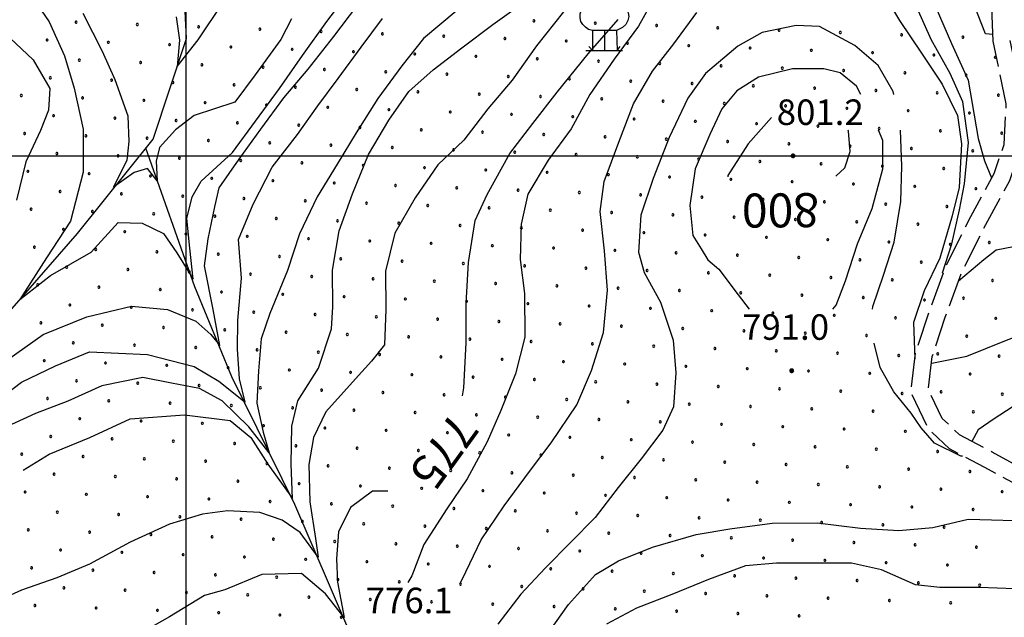
# Model space of a CAD drawing. Extents: x 2597760 to 2602584, y 4452541 to 4455999.
# Drawn here: x 2598451 to 2598740, y 4453364 to 4453540 of the extents above; entities that cross this region are included whole.
import ezdxf

# ---------------------------------------------------------------- set-up
doc = ezdxf.new("R2010")
doc.units = 0
doc.header["$LTSCALE"] = 5
doc.header["$MEASUREMENT"] = 0
doc.linetypes.add('102', pattern=[2.5, 2, -0.5])
for name, color, linetype in [('10200000', 2, '102'), ('30300000', 1, 'Continuous'), ('71900000', 1, 'Continuous'), ('80100000', 13, 'Continuous'), ('80200000', 1, 'Continuous'), ('80400000', 1, 'Continuous'), ('A0130000', 4, 'Continuous'), ('A0140000', 2, 'Continuous'), ('C7140000', 1, 'Continuous'), ('CORNICE', 1, 'Continuous')]:
    doc.layers.add(name, color=color, linetype=linetype)
doc.styles.get("Standard").update_dxf_attribs({"font": 'romans.shx'})

# ---------------------------------------------------------------- blocks, each defined once
blk = doc.blocks.new('CEDUO')
at = {"linetype": 'Continuous'}
for p, q in [((-0.62, 1.08), (-0.44, 1.16)), ((-0.44, 1.16), (-0.28, 1.2)), ((-0.28, 1.2), (-0.06, 1.22)), ((-0.06, 1.22), (0.12, 1.22)), ((0.12, 1.22), (0.3, 1.18)), ((0.3, 1.18), (0.44, 1.14)), ((-0.96, 0.66), (-0.9, 0.84)), ((-0.9, 0.84), (-0.82, 0.94)), ((-0.82, 0.94), (-0.62, 1.08)), ((0.44, 1.14), (0.6, 1.08)), ((0.6, 1.08), (0.74, 0.96)), ((0.74, 0.96), (0.84, 0.86)), ((0.84, 0.86), (0.92, 0.7)), ((-0.96, 0.5), (-0.96, 0.66)), ((-0.94, 0.36), (-0.96, 0.5)), ((0.9, 0.4), (0.82, 0.24)), ((0.94, 0.56), (0.9, 0.4)), ((0.92, 0.7), (0.94, 0.56)), ((-0.86, 0.24), (-0.94, 0.36)), ((-0.76, 0.14), (-0.86, 0.24)), ((-0.64, 0.04), (-0.76, 0.14)), ((-0.48, 0), (-0.64, 0.04)), ((-0.48, 0), (-0.48, -0.78)), ((0, 0), (-0.48, 0)), ((0, -0.78), (0, 0)), ((0.46, 0), (0, 0)), ((0.54, 0.04), (0.46, 0)), ((0.46, 0), (0.48, -0.78)), ((0.7, 0.12), (0.54, 0.04)), ((0.82, 0.24), (0.7, 0.12)), ((-0.48, -0.78), (-0.62, -0.62)), ((0.48, -0.78), (0.6, -0.62)), ((-0.74, -0.78), (0.7, -0.78))]:
    blk.add_line(p, q, dxfattribs=at)
blk = doc.blocks.new('CERCHIO5')
at = {"linetype": 'Continuous'}
for p, q in [((-0.2, 0.06), (-0.21, 0)), ((-0.21, 0), (-0.2, -0.06)), ((0, -0.2), (-0.21, 0)), ((-0.21, 0), (0, 0)), ((-0.2, -0.06), (0.02, 0.2)), ((-0.17, 0.12), (-0.2, 0.06)), ((0.16, -0.12), (-0.2, 0.06)), ((-0.2, 0.06), (0.19, -0.06)), ((-0.15, 0.09), (-0.18, 0.06)), ((-0.17, 0.09), (-0.18, 0.09)), ((-0.18, 0.09), (-0.09, 0.06)), ((-0.18, 0.06), (-0.18, 0.03)), ((-0.18, 0.03), (-0.18, 0.01)), ((-0.18, 0.01), (-0.18, -0.05)), ((-0.17, -0.12), (0.09, 0.18)), ((-0.12, 0.17), (-0.17, 0.12)), ((0.19, -0.06), (-0.17, 0.12)), ((-0.17, 0.12), (0, 0)), ((-0.17, 0.02), (-0.08, 0.11)), ((-0.15, 0.09), (-0.17, 0.09)), ((-0.16, 0.05), (-0.17, 0)), ((-0.12, -0.02), (-0.17, 0.02)), ((0, 0), (-0.17, -0.12)), ((-0.17, 0), (-0.16, -0.08)), ((-0.07, 0.16), (-0.16, 0.05)), ((-0.14, 0.05), (-0.16, -0.02)), ((-0.14, 0.11), (-0.15, 0.09)), ((-0.13, 0.02), (-0.15, 0.09)), ((-0.09, 0.06), (-0.14, 0.14)), ((-0.14, 0.14), (0, 0.07)), ((-0.1, 0.12), (-0.14, 0.11)), ((-0.13, 0.09), (-0.14, 0)), ((-0.08, 0.08), (-0.14, 0.05)), ((-0.14, 0), (-0.12, -0.07)), ((-0.07, 0.16), (-0.13, 0.09)), ((-0.13, 0.09), (-0.12, 0.11)), ((-0.11, -0.01), (-0.13, 0.09)), ((-0.09, -0.03), (-0.13, 0.02)), ((-0.07, 0.19), (-0.12, 0.17)), ((0.06, 0.19), (-0.12, -0.16)), ((-0.12, -0.16), (-0.07, 0.19)), ((0, -0.2), (-0.12, 0.17)), ((-0.12, 0.17), (0.16, -0.12)), ((-0.12, 0.11), (-0.11, 0.14)), ((-0.08, 0.05), (-0.12, -0.02)), ((-0.11, 0.14), (-0.1, 0.18)), ((-0.1, 0.18), (-0.08, 0.17)), ((-0.07, 0.16), (-0.1, 0.12)), ((-0.08, 0.17), (-0.03, 0.18)), ((-0.02, 0.15), (-0.08, 0.05)), ((-0.05, 0.13), (-0.08, 0.08)), ((-0.08, 0.11), (0.01, 0.1)), ((0, 0.2), (-0.07, 0.19)), ((0.02, 0.2), (-0.07, 0.16)), ((-0.07, 0.19), (0.12, -0.16)), ((-0.03, 0.18), (-0.07, 0.16)), ((0, 0.15), (-0.07, 0.16)), ((-0.05, 0.06), (-0.07, -0.01)), ((-0.07, -0.18), (0.04, 0.01)), ((0.01, 0.15), (-0.05, 0.11)), ((-0.04, 0.12), (-0.05, 0.13)), ((-0.05, 0.11), (-0.05, 0.06)), ((-0.02, 0.1), (-0.05, 0.06)), ((-0.05, 0.06), (-0.02, 0.1)), ((-0.03, 0.18), (-0.04, 0.12)), ((0.01, 0.19), (-0.03, 0.18)), ((0, 0.17), (-0.03, 0.18)), ((-0.03, 0.18), (0.01, 0.15)), ((0.01, 0.05), (-0.03, -0.02)), ((0.06, 0.13), (-0.02, 0.15)), ((-0.02, 0.1), (0.03, 0.11)), ((0.07, 0.09), (-0.02, 0.1)), ((0, 0), (0, 0.2)), ((0.06, 0.19), (0, 0.2)), ((0, 0.07), (0.04, 0.2)), ((0, 0), (0.06, 0.19)), ((0.12, 0.17), (0, -0.2)), ((0.04, 0.16), (0, 0.17)), ((0.06, 0.14), (0, 0.15)), ((0.07, 0.05), (0, -0.04)), ((0, 0), (0.2, 0)), ((0, 0), (0, -0.2)), ((0.03, 0.11), (0.01, 0.19)), ((0.01, 0.1), (0.07, 0.05)), ((0.07, 0.04), (0.01, 0.05)), ((0.15, 0.14), (0.03, 0.07)), ((0.03, 0.11), (0.09, 0.09)), ((0.07, -0.09), (0.03, 0.11)), ((0.03, 0.07), (0.19, 0.06)), ((0.03, -0.08), (0.08, 0.07)), ((0.04, 0.2), (0.07, 0.1)), ((0.09, 0.18), (0.04, -0.2)), ((0.11, 0.14), (0.04, 0.16)), ((0.04, 0.01), (0.15, 0.14)), ((0.05, -0.06), (0.11, 0.03)), ((0.12, 0.17), (0.06, 0.19)), ((0.06, -0.19), (0.12, 0.17)), ((0.12, 0.12), (0.06, 0.14)), ((0.08, 0.07), (0.06, 0.13)), ((0.16, 0.12), (0.06, -0.19)), ((0.07, 0.1), (0.08, 0.18)), ((0.12, 0.04), (0.07, 0.09)), ((0.07, -0.02), (0.07, 0.04)), ((0.08, 0.18), (0.2, -0.03)), ((0.09, 0.09), (0.12, 0.05)), ((0.14, 0.07), (0.1, -0.08)), ((0.16, 0.11), (0.11, 0.14)), ((0.11, 0.03), (0.14, 0.1)), ((0.16, 0.12), (0.12, 0.17)), ((0.12, -0.16), (0.16, 0.12)), ((0.16, 0.06), (0.12, 0.12)), ((0.12, 0.05), (0.12, 0.05)), ((0.12, 0.05), (0.13, -0.03)), ((0.12, -0.06), (0.12, 0.04)), ((0.13, -0.07), (0.16, 0)), ((0.14, 0.1), (0.14, 0.07)), ((0.19, 0.06), (0.16, 0.12)), ((0.17, 0.06), (0.16, 0.11)), ((0.16, 0.04), (0.16, 0.06)), ((0.16, 0), (0.16, 0.04)), ((0.19, 0.06), (0.17, -0.1)), ((0.18, -0.01), (0.17, 0.06)), ((0.2, 0), (0.19, 0.06)), ((0.19, -0.06), (0.2, 0)), ((-0.2, -0.06), (-0.17, -0.12)), ((0.17, -0.1), (-0.2, -0.06)), ((-0.18, -0.05), (-0.16, -0.1)), ((-0.17, -0.12), (-0.12, -0.16)), ((-0.16, -0.02), (-0.12, -0.04)), ((-0.15, -0.04), (-0.16, -0.11)), ((-0.16, -0.08), (-0.13, -0.13)), ((-0.16, -0.1), (-0.12, -0.15)), ((-0.16, -0.11), (-0.11, -0.13)), ((-0.12, -0.02), (-0.15, -0.04)), ((-0.13, -0.06), (-0.11, -0.02)), ((-0.1, -0.08), (-0.13, -0.06)), ((-0.13, -0.13), (-0.06, -0.15)), ((-0.11, -0.02), (-0.12, -0.02)), ((-0.12, -0.04), (-0.08, -0.02)), ((-0.12, -0.07), (-0.09, -0.09)), ((-0.12, -0.15), (-0.06, -0.16)), ((-0.12, -0.16), (-0.07, -0.19)), ((-0.1, -0.08), (-0.11, -0.01)), ((-0.11, -0.13), (-0.09, -0.16)), ((-0.06, -0.04), (-0.1, -0.1)), ((0, -0.09), (-0.1, -0.08)), ((-0.08, -0.14), (-0.1, -0.08)), ((-0.1, -0.1), (0.03, -0.13)), ((-0.05, -0.07), (-0.09, -0.03)), ((-0.09, -0.18), (-0.05, -0.07)), ((-0.09, -0.09), (-0.03, -0.13)), ((-0.09, -0.16), (-0.09, -0.18)), ((-0.03, -0.15), (-0.08, -0.14)), ((-0.07, -0.01), (-0.04, -0.05)), ((0.04, -0.2), (-0.07, -0.18)), ((-0.07, -0.19), (0, -0.2)), ((0.1, -0.08), (-0.06, -0.04)), ((-0.06, -0.15), (0.01, -0.16)), ((-0.06, -0.16), (-0.03, -0.19)), ((0, -0.04), (-0.05, -0.07)), ((0.05, -0.06), (-0.05, -0.07)), ((-0.05, -0.07), (0.05, -0.06)), ((-0.05, -0.07), (-0.05, -0.18)), ((-0.05, -0.18), (0.03, -0.08)), ((-0.04, -0.05), (0.01, -0.06)), ((-0.03, -0.02), (0.02, -0.05)), ((-0.03, -0.13), (0.05, -0.13)), ((0.05, -0.13), (-0.03, -0.15)), ((-0.03, -0.19), (0.04, -0.18)), ((0.14, -0.11), (0, -0.09)), ((0, -0.2), (0.06, -0.19)), ((0.01, -0.06), (0.05, -0.06)), ((0.01, -0.16), (0.04, -0.15)), ((0.02, -0.05), (0.07, -0.07)), ((0.03, -0.13), (0.07, -0.09)), ((0.13, -0.03), (0.04, -0.05)), ((0.04, -0.05), (0.05, -0.13)), ((0.04, -0.15), (0.1, -0.13)), ((0.04, -0.18), (0.06, -0.18)), ((0.05, -0.06), (0.07, -0.02)), ((0.13, -0.03), (0.05, -0.06)), ((0.05, -0.13), (0.11, -0.11)), ((0.06, -0.19), (0.12, -0.16)), ((0.06, -0.18), (0.09, -0.16)), ((0.07, -0.07), (0.15, -0.08)), ((0.09, -0.16), (0.12, -0.15)), ((0.1, -0.13), (0.13, -0.07)), ((0.11, -0.11), (0.12, -0.06)), ((0.12, -0.15), (0.14, -0.11)), ((0.12, -0.16), (0.16, -0.12)), ((0.2, -0.03), (0.13, -0.03)), ((0.15, -0.08), (0.18, -0.07)), ((0.16, -0.12), (0.19, -0.06)), ((0.18, -0.07), (0.18, -0.01))]:
    blk.add_line(p, q, dxfattribs=at)
blk = doc.blocks.new('PALLINO1')
at = {"linetype": 'Continuous'}
for p, q in [((-0.12, 0.09), (-0.15, 0)), ((-0.15, 0), (-0.12, -0.09)), ((-0.05, 0.14), (-0.12, 0.09)), ((0.05, 0.14), (-0.05, 0.14)), ((0.12, 0.09), (0.05, 0.14)), ((0.15, 0), (0.12, 0.09)), ((0.12, -0.09), (0.15, 0)), ((-0.12, -0.09), (-0.05, -0.14)), ((-0.05, -0.14), (0.05, -0.14)), ((0.05, -0.14), (0.12, -0.09))]:
    blk.add_line(p, q, dxfattribs=at)
blk = doc.blocks.new('CAMP_74E58852')
at = {"layer": 'C7140000', "linetype": 'Continuous', "xscale": 2, "yscale": 2, "zscale": 2}
for p in [(2598467.581, 4453539.353), (2598485.595, 4453538.664), (2598602.209, 4453539.756), (2598620.224, 4453539.067), (2598503.61, 4453537.975), (2598521.625, 4453537.287), (2598539.639, 4453536.598), (2598557.654, 4453535.909), (2598638.239, 4453538.378), (2598656.253, 4453537.689), (2598674.268, 4453537), (2598692.282, 4453536.311), (2598710.297, 4453535.622), (2598459.054, 4453534.128), (2598477.069, 4453533.439), (2598495.084, 4453532.75), (2598575.668, 4453535.22), (2598593.683, 4453534.531), (2598611.698, 4453533.842), (2598629.712, 4453533.153), (2598728.312, 4453534.933), (2598513.098, 4453532.062), (2598531.113, 4453531.373), (2598549.127, 4453530.684), (2598567.142, 4453529.995), (2598647.727, 4453532.464), (2598665.741, 4453531.775), (2598683.756, 4453531.086), (2598701.771, 4453530.397), (2598468.543, 4453528.214), (2598486.557, 4453527.526), (2598585.157, 4453529.306), (2598603.171, 4453528.617), (2598621.186, 4453527.928), (2598639.2, 4453527.239), (2598719.785, 4453529.708), (2598737.8, 4453529.019), (2598504.572, 4453526.837), (2598522.586, 4453526.148), (2598540.601, 4453525.459), (2598558.616, 4453524.77), (2598576.63, 4453524.081), (2598657.215, 4453526.55), (2598675.23, 4453525.861), (2598693.244, 4453525.172), (2598711.259, 4453524.483), (2598460.016, 4453522.989), (2598478.031, 4453522.301), (2598496.045, 4453521.612), (2598594.645, 4453523.392), (2598612.659, 4453522.703), (2598630.674, 4453522.014), (2598648.689, 4453521.325), (2598729.273, 4453523.794), (2598514.06, 4453520.923), (2598532.075, 4453520.234), (2598550.089, 4453519.545), (2598568.104, 4453518.856), (2598666.703, 4453520.636), (2598684.718, 4453519.947), (2598702.732, 4453519.258), (2598720.747, 4453518.57), (2598451.49, 4453517.764), (2598469.504, 4453517.076), (2598487.519, 4453516.387), (2598505.534, 4453515.698), (2598586.118, 4453518.167), (2598604.133, 4453517.478), (2598622.148, 4453516.789), (2598640.162, 4453516.1), (2598658.177, 4453515.411), (2598738.762, 4453517.881), (2598523.548, 4453515.009), (2598541.563, 4453514.32), (2598559.577, 4453513.631), (2598577.592, 4453512.942), (2598676.191, 4453514.722), (2598694.206, 4453514.033), (2598712.221, 4453513.345), (2598730.235, 4453512.656), (2598460.978, 4453511.851), (2598478.993, 4453511.162), (2598497.007, 4453510.473), (2598515.022, 4453509.784), (2598595.607, 4453512.253), (2598613.621, 4453511.564), (2598631.636, 4453510.875), (2598649.65, 4453510.186), (2598667.665, 4453509.497), (2598452.452, 4453506.626), (2598533.036, 4453509.095), (2598551.051, 4453508.406), (2598569.066, 4453507.717), (2598587.08, 4453507.028), (2598685.68, 4453508.808), (2598703.694, 4453508.12), (2598721.709, 4453507.431), (2598739.723, 4453506.742), (2598470.466, 4453505.937), (2598488.481, 4453505.248), (2598506.495, 4453504.559), (2598524.51, 4453503.87), (2598605.095, 4453506.339), (2598623.109, 4453505.65), (2598641.124, 4453504.961), (2598659.139, 4453504.272), (2598542.525, 4453503.181), (2598560.539, 4453502.492), (2598578.554, 4453501.803), (2598596.568, 4453501.114), (2598677.153, 4453503.583), (2598695.168, 4453502.895), (2598713.182, 4453502.206), (2598731.197, 4453501.517), (2598461.94, 4453500.712), (2598479.954, 4453500.023), (2598497.969, 4453499.334), (2598515.984, 4453498.645), (2598533.998, 4453497.956), (2598614.583, 4453500.425), (2598632.598, 4453499.736), (2598650.612, 4453499.047), (2598668.627, 4453498.358), (2598453.413, 4453495.487), (2598552.013, 4453497.267), (2598570.027, 4453496.578), (2598588.042, 4453495.889), (2598606.057, 4453495.2), (2598686.641, 4453497.67), (2598704.656, 4453496.981), (2598722.67, 4453496.292), (2598471.428, 4453494.798), (2598489.443, 4453494.109), (2598507.457, 4453493.42), (2598525.472, 4453492.731), (2598624.071, 4453494.511), (2598642.086, 4453493.822), (2598660.1, 4453493.133), (2598678.115, 4453492.445), (2598462.902, 4453489.573), (2598543.486, 4453492.042), (2598561.501, 4453491.353), (2598579.516, 4453490.664), (2598597.53, 4453489.975), (2598615.545, 4453489.286), (2598696.129, 4453491.756), (2598714.144, 4453491.067), (2598732.159, 4453490.378), (2598480.916, 4453488.884), (2598498.931, 4453488.195), (2598516.945, 4453487.506), (2598534.96, 4453486.817), (2598633.559, 4453488.597), (2598651.574, 4453487.909), (2598669.589, 4453487.22), (2598687.603, 4453486.531), (2598454.375, 4453484.348), (2598472.39, 4453483.659), (2598552.975, 4453486.128), (2598570.989, 4453485.439), (2598589.004, 4453484.75), (2598607.018, 4453484.061), (2598705.618, 4453485.842), (2598723.632, 4453485.153), (2598490.404, 4453482.97), (2598508.419, 4453482.281), (2598526.434, 4453481.592), (2598544.448, 4453480.903), (2598625.033, 4453483.372), (2598643.048, 4453482.684), (2598661.062, 4453481.995), (2598679.077, 4453481.306), (2598697.091, 4453480.617), (2598463.863, 4453478.434), (2598481.878, 4453477.745), (2598562.463, 4453480.214), (2598580.477, 4453479.525), (2598598.492, 4453478.836), (2598616.507, 4453478.147), (2598715.106, 4453479.928), (2598499.893, 4453477.056), (2598517.907, 4453476.367), (2598535.922, 4453475.678), (2598553.936, 4453474.989), (2598634.521, 4453477.459), (2598652.536, 4453476.77), (2598670.55, 4453476.081), (2598688.565, 4453475.392), (2598455.337, 4453473.209), (2598473.352, 4453472.52), (2598571.951, 4453474.3), (2598589.966, 4453473.611), (2598607.98, 4453472.922), (2598625.995, 4453472.234), (2598706.579, 4453474.703), (2598724.594, 4453474.014), (2598491.366, 4453471.831), (2598509.381, 4453471.142), (2598527.395, 4453470.453), (2598545.41, 4453469.764), (2598563.425, 4453469.075), (2598644.009, 4453471.545), (2598662.024, 4453470.856), (2598680.038, 4453470.167), (2598698.053, 4453469.478), (2598464.825, 4453467.295), (2598482.84, 4453466.606), (2598581.439, 4453468.386), (2598599.454, 4453467.697), (2598617.468, 4453467.009), (2598635.483, 4453466.32), (2598716.068, 4453468.789), (2598500.854, 4453465.917), (2598518.869, 4453465.228), (2598536.884, 4453464.539), (2598554.898, 4453463.85), (2598653.497, 4453465.631), (2598671.512, 4453464.942), (2598689.527, 4453464.253), (2598707.541, 4453463.564), (2598456.299, 4453462.07), (2598474.313, 4453461.381), (2598492.328, 4453460.692), (2598572.913, 4453463.161), (2598590.927, 4453462.473), (2598608.942, 4453461.784), (2598626.956, 4453461.095), (2598644.971, 4453460.406), (2598510.343, 4453460.003), (2598528.357, 4453459.314), (2598546.372, 4453458.625), (2598564.386, 4453457.936), (2598662.986, 4453459.717), (2598681, 4453459.028), (2598699.015, 4453458.339), (2598717.029, 4453457.65), (2598465.787, 4453456.156), (2598483.802, 4453455.467), (2598501.816, 4453454.778), (2598582.401, 4453457.248), (2598600.416, 4453456.559), (2598618.43, 4453455.87), (2598636.445, 4453455.181), (2598654.459, 4453454.492), (2598519.831, 4453454.089), (2598537.845, 4453453.4), (2598555.86, 4453452.711), (2598573.875, 4453452.023), (2598672.474, 4453453.803), (2598690.488, 4453453.114), (2598708.503, 4453452.425), (2598457.261, 4453450.931), (2598475.275, 4453450.242), (2598493.29, 4453449.553), (2598511.304, 4453448.864), (2598591.889, 4453451.334), (2598609.904, 4453450.645), (2598627.918, 4453449.956), (2598645.933, 4453449.267), (2598529.319, 4453448.175), (2598547.334, 4453447.486), (2598565.348, 4453446.798), (2598583.363, 4453446.109), (2598663.947, 4453448.578), (2598681.962, 4453447.889), (2598699.977, 4453447.2), (2598466.749, 4453445.017), (2598484.763, 4453444.328), (2598502.778, 4453443.639), (2598520.793, 4453442.95), (2598601.377, 4453445.42), (2598619.392, 4453444.731), (2598637.406, 4453444.042), (2598655.421, 4453443.353), (2598538.807, 4453442.261), (2598556.822, 4453441.573), (2598574.836, 4453440.884), (2598592.851, 4453440.195), (2598673.436, 4453442.664), (2598691.45, 4453441.975), (2598709.465, 4453441.286), (2598458.222, 4453439.792), (2598476.237, 4453439.103), (2598494.252, 4453438.414), (2598512.266, 4453437.725), (2598610.865, 4453439.506), (2598628.88, 4453438.817), (2598646.895, 4453438.128), (2598664.909, 4453437.439), (2598530.281, 4453437.037), (2598548.295, 4453436.348), (2598566.31, 4453435.659), (2598584.324, 4453434.97), (2598602.339, 4453434.281), (2598682.924, 4453436.75), (2598700.938, 4453436.061), (2598467.711, 4453433.878), (2598485.725, 4453433.189), (2598503.74, 4453432.5), (2598521.754, 4453431.812), (2598620.354, 4453433.592), (2598638.368, 4453432.903), (2598656.383, 4453432.214), (2598674.397, 4453431.525), (2598459.184, 4453428.653), (2598539.769, 4453431.123), (2598557.784, 4453430.434), (2598575.798, 4453429.745), (2598593.813, 4453429.056), (2598692.412, 4453430.836), (2598710.427, 4453430.147), (2598477.199, 4453427.964), (2598495.213, 4453427.275), (2598513.228, 4453426.587), (2598531.243, 4453425.898), (2598611.827, 4453428.367), (2598629.842, 4453427.678), (2598647.856, 4453426.989), (2598665.871, 4453426.3), (2598683.886, 4453425.611), (2598468.672, 4453422.739), (2598549.257, 4453425.209), (2598567.272, 4453424.52), (2598585.286, 4453423.831), (2598603.301, 4453423.142), (2598701.9, 4453424.922), (2598486.687, 4453422.05), (2598504.702, 4453421.362), (2598522.716, 4453420.673), (2598540.731, 4453419.984), (2598621.315, 4453422.453), (2598639.33, 4453421.764), (2598657.345, 4453421.075), (2598675.359, 4453420.386), (2598460.146, 4453417.514), (2598558.745, 4453419.295), (2598576.76, 4453418.606), (2598594.774, 4453417.917), (2598612.789, 4453417.228), (2598693.374, 4453419.697), (2598711.388, 4453419.008), (2598478.161, 4453416.825), (2598496.175, 4453416.137), (2598514.19, 4453415.448), (2598532.204, 4453414.759), (2598550.219, 4453414.07), (2598630.804, 4453416.539), (2598648.818, 4453415.85), (2598666.833, 4453415.161), (2598684.847, 4453414.472), (2598451.62, 4453412.289), (2598469.634, 4453411.6), (2598568.233, 4453413.381), (2598586.248, 4453412.692), (2598604.263, 4453412.003), (2598622.277, 4453411.314), (2598702.862, 4453413.783), (2598720.877, 4453413.094), (2598487.649, 4453410.912), (2598505.663, 4453410.223), (2598523.678, 4453409.534), (2598541.692, 4453408.845), (2598640.292, 4453410.625), (2598658.306, 4453409.936), (2598676.321, 4453409.247), (2598694.336, 4453408.558), (2598461.108, 4453406.376), (2598479.122, 4453405.687), (2598559.707, 4453408.156), (2598577.722, 4453407.467), (2598595.736, 4453406.778), (2598613.751, 4453406.089), (2598631.765, 4453405.4), (2598712.35, 4453407.869), (2598730.365, 4453407.181), (2598497.137, 4453404.998), (2598515.151, 4453404.309), (2598533.166, 4453403.62), (2598551.181, 4453402.931), (2598649.78, 4453404.711), (2598667.795, 4453404.022), (2598685.809, 4453403.333), (2598703.824, 4453402.644), (2598452.581, 4453401.151), (2598470.596, 4453400.462), (2598488.611, 4453399.773), (2598569.195, 4453402.242), (2598587.21, 4453401.553), (2598605.224, 4453400.864), (2598623.239, 4453400.175), (2598721.838, 4453401.956), (2598739.853, 4453401.267), (2598506.625, 4453399.084), (2598524.64, 4453398.395), (2598542.654, 4453397.706), (2598560.669, 4453397.017), (2598641.254, 4453399.486), (2598659.268, 4453398.797), (2598677.283, 4453398.108), (2598695.297, 4453397.42), (2598713.312, 4453396.731), (2598462.07, 4453395.237), (2598480.084, 4453394.548), (2598498.099, 4453393.859), (2598578.683, 4453396.328), (2598596.698, 4453395.639), (2598614.713, 4453394.95), (2598632.727, 4453394.261), (2598731.327, 4453396.042), (2598516.113, 4453393.17), (2598534.128, 4453392.481), (2598552.142, 4453391.792), (2598570.157, 4453391.103), (2598650.742, 4453393.572), (2598668.756, 4453392.883), (2598686.771, 4453392.195), (2598704.786, 4453391.506), (2598722.8, 4453390.817), (2598453.543, 4453390.012), (2598471.558, 4453389.323), (2598489.572, 4453388.634), (2598507.587, 4453387.945), (2598588.172, 4453390.414), (2598606.186, 4453389.725), (2598624.201, 4453389.036), (2598642.215, 4453388.347), (2598525.601, 4453387.256), (2598543.616, 4453386.567), (2598561.631, 4453385.878), (2598579.645, 4453385.189), (2598660.23, 4453387.658), (2598678.245, 4453386.97), (2598696.259, 4453386.281), (2598714.274, 4453385.592), (2598463.031, 4453384.098), (2598481.046, 4453383.409), (2598499.06, 4453382.72), (2598597.66, 4453384.5), (2598615.674, 4453383.811), (2598633.689, 4453383.122), (2598651.704, 4453382.433), (2598732.288, 4453384.903), (2598517.075, 4453382.031), (2598535.09, 4453381.342), (2598553.104, 4453380.653), (2598571.119, 4453379.964), (2598589.133, 4453379.275), (2598669.718, 4453381.745), (2598687.733, 4453381.056), (2598705.747, 4453380.367), (2598723.762, 4453379.678), (2598454.505, 4453378.873), (2598472.519, 4453378.184), (2598490.534, 4453377.495), (2598508.549, 4453376.806), (2598607.148, 4453378.586), (2598625.163, 4453377.897), (2598643.177, 4453377.208), (2598661.192, 4453376.52), (2598526.563, 4453376.117), (2598544.578, 4453375.428), (2598562.592, 4453374.739), (2598580.607, 4453374.05), (2598679.206, 4453375.831), (2598697.221, 4453375.142), (2598715.236, 4453374.453), (2598733.25, 4453373.764), (2598463.993, 4453372.959), (2598482.008, 4453372.27), (2598500.022, 4453371.581), (2598518.037, 4453370.892), (2598598.622, 4453373.361), (2598616.636, 4453372.672), (2598634.651, 4453371.984), (2598652.665, 4453371.295), (2598670.68, 4453370.606), (2598455.467, 4453367.734), (2598536.051, 4453370.203), (2598554.066, 4453369.514), (2598572.081, 4453368.825), (2598590.095, 4453368.136), (2598688.695, 4453369.917), (2598706.709, 4453369.228), (2598724.724, 4453368.539), (2598473.481, 4453367.045), (2598491.496, 4453366.356), (2598509.51, 4453365.667), (2598527.525, 4453364.978), (2598608.11, 4453367.447), (2598626.124, 4453366.759), (2598644.139, 4453366.07), (2598662.154, 4453365.381), (2598545.54, 4453364.289), (2598680.168, 4453364.692)]:
    blk.add_blockref('PALLINO1', p, dxfattribs=at)
blk = doc.blocks.new('CAMP_6077A778')
at = {"layer": 'C7140000', "linetype": 'Continuous', "xscale": 2, "yscale": 2, "zscale": 2}
for p in [(2598736.06, 4453474.521), (2598737.022, 4453463.382), (2598728.496, 4453458.157), (2598737.984, 4453452.243), (2598729.457, 4453447.018), (2598720.931, 4453441.793), (2598738.946, 4453441.104), (2598730.419, 4453435.879), (2598721.893, 4453430.654), (2598739.907, 4453429.965), (2598731.381, 4453424.74)]:
    blk.add_blockref('PALLINO1', p, dxfattribs=at)

msp = doc.modelspace()

# ---------------------------------------------------------------- linework, layer by layer
at = {"layer": '10200000', "linetype": '102', "flags": 128}
for points in [[(2598737.26, 4453533.74), (2598736.15, 4453556.83), (2598738.75, 4453578.06), (2598739.55, 4453602.38), (2598739.28, 4453620.58), (2598739.33, 4453638.05), (2598739.54, 4453656.36), (2598740.55, 4453673.71), (2598739.32, 4453691.46), (2598740.21, 4453706.43), (2598743.45, 4453719.21), (2598750.08, 4453733.84), (2598758.39, 4453747.18), (2598761.79, 4453758.84), (2598761.48, 4453784.14), (2598762.61, 4453808.26), (2598764.86, 4453835.26), (2598766.61, 4453849), (2598770.16, 4453854.58), (2598777.05, 4453857.77), (2598783.69, 4453855.24), (2598788.61, 4453848.52), (2598793.61, 4453829.34), (2598798.85, 4453815.45), (2598805.49, 4453804.08), (2598816.95, 4453787.59), (2598827.78, 4453776.11), (2598836.21, 4453767.13), (2598845.49, 4453755.73), (2598855.74, 4453742.28), (2598868.6, 4453729.11), (2598879.29, 4453719.96), (2598891.19, 4453712.94), (2598902.13, 4453709.73), (2598912.94, 4453706.37), (2598919.77, 4453698.38), (2598923.78, 4453689.31), (2598926.76, 4453671.77), (2598929.71, 4453665.7), (2598936.91, 4453661), (2598945.83, 4453657.78), (2598957.51, 4453653), (2598966.98, 4453648.33), (2598983.67, 4453638.49), (2598992.06, 4453630.71), (2598998.99, 4453621.98), (2599002.01, 4453607.82), (2599008.98, 4453594.09), (2599021.37, 4453581.23), (2599034.86, 4453569.3), (2599050.52, 4453561.98), (2599068.87, 4453551.26), (2599081.65, 4453542.15)], [(2598409.09, 4453028.73), (2598408.26, 4453034.04), (2598405.92, 4453047.16), (2598409.85, 4453059.4), (2598418.93, 4453069.55), (2598432.25, 4453080.19), (2598448.97, 4453091.67), (2598464.7, 4453098.69), (2598475.12, 4453103.58), (2598479.2, 4453108.03), (2598480.67, 4453117.99), (2598478, 4453132.51), (2598474.06, 4453152.79), (2598472.08, 4453166.21), (2598473.07, 4453173.9), (2598477.89, 4453183.64), (2598487.44, 4453191.84), (2598497.91, 4453197.05), (2598509.63, 4453199.74), (2598521.69, 4453199.02), (2598539.27, 4453191.62), (2598557.15, 4453183.41), (2598574.6, 4453180.22), (2598588.58, 4453183.12), (2598604.78, 4453191.14), (2598616.29, 4453199.1), (2598634.14, 4453216.41), (2598642.25, 4453233.11), (2598649.15, 4453249.79), (2598653.35, 4453258.07), (2598658.77, 4453262.85), (2598666.83, 4453265.06), (2598675.14, 4453262.08), (2598682.23, 4453253.93), (2598690.87, 4453239.85), (2598698.33, 4453227.82), (2598704.58, 4453219.89), (2598712.83, 4453213.74), (2598718.22, 4453212.42), (2598723.96, 4453213.01), (2598726.69, 4453215.8), (2598727.6, 4453225.24), (2598727.08, 4453242.86), (2598727.43, 4453255.91), (2598728.91, 4453270.24), (2598732.4, 4453282.99), (2598738.77, 4453299.62), (2598748.46, 4453316.57), (2598755.69, 4453331.14), (2598764.7, 4453347.16), (2598776.16, 4453359.86), (2598783.62, 4453372.62), (2598782.21, 4453380.52), (2598772.93, 4453389.01), (2598760.53, 4453396.67), (2598747.17, 4453401.64), (2598734.56, 4453408.5), (2598724.38, 4453413.86), (2598718.1, 4453419.82), (2598712.97, 4453430.51), (2598714.42, 4453442.12), (2598718.4, 4453454.19), (2598723.46, 4453467.94), (2598730.63, 4453482.19), (2598737.49, 4453494.84), (2598740.42, 4453503.37), (2598741.06, 4453515.36), (2598737.26, 4453533.74)], [(2598414.14, 4453028.79), (2598413.19, 4453034.86), (2598411.06, 4453046.81), (2598414.29, 4453056.86), (2598422.38, 4453065.91), (2598435.23, 4453076.17), (2598451.42, 4453087.29), (2598466.78, 4453094.14), (2598478.14, 4453099.48), (2598483.92, 4453105.78), (2598485.74, 4453118.07), (2598482.92, 4453133.44), (2598478.99, 4453153.63), (2598477.13, 4453166.26), (2598477.92, 4453172.43), (2598481.92, 4453180.51), (2598490.23, 4453187.64), (2598499.61, 4453192.32), (2598510.05, 4453194.71), (2598520.54, 4453194.08), (2598537.26, 4453187.05), (2598555.64, 4453178.61), (2598574.66, 4453175.12), (2598590.23, 4453178.36), (2598607.33, 4453186.82), (2598619.47, 4453195.22), (2598638.25, 4453213.43), (2598646.81, 4453231.05), (2598653.7, 4453247.7), (2598657.38, 4453254.96), (2598661.21, 4453258.33), (2598666.63, 4453259.82), (2598672.22, 4453257.81), (2598678.19, 4453250.96), (2598686.61, 4453237.22), (2598694.23, 4453224.95), (2598701.06, 4453216.28), (2598710.66, 4453209.12), (2598717.87, 4453207.36), (2598726.27, 4453208.22), (2598731.5, 4453213.57), (2598732.61, 4453225.08), (2598732.09, 4453242.87), (2598732.42, 4453255.59), (2598733.84, 4453269.31), (2598737.15, 4453281.43), (2598743.3, 4453297.47), (2598752.87, 4453314.22), (2598760.11, 4453328.8), (2598768.78, 4453344.22), (2598780.22, 4453356.89), (2598788.87, 4453371.69), (2598786.84, 4453383.07), (2598775.95, 4453393.02), (2598762.73, 4453401.18), (2598749.25, 4453406.21), (2598736.92, 4453412.91), (2598727.33, 4453417.96), (2598722.21, 4453422.82), (2598718.11, 4453431.35), (2598719.32, 4453441.02), (2598723.12, 4453452.54), (2598728.06, 4453465.95), (2598735.06, 4453479.88), (2598742.08, 4453492.82), (2598745.38, 4453502.4), (2598746.07, 4453515.54), (2598742.25, 4453533.98)]]:
    msp.add_lwpolyline(points, dxfattribs=at)
at = {"layer": '30300000', "linetype": 'Continuous', "flags": 128}
for points in [[(2598437.4, 4453442.19), (2598467.99, 4453477.18), (2598490.22, 4453504.92), (2598500.04, 4453534.58), (2598499.11, 4453554.57), (2598495.56, 4453563.34)], [(2598592.5, 4453277.05), (2598577.98, 4453305.28), (2598564.09, 4453332), (2598547.76, 4453360.5), (2598531.94, 4453397.47), (2598513.39, 4453435.02), (2598502.52, 4453461.47), (2598488.11, 4453502.29)]]:
    msp.add_lwpolyline(points, dxfattribs=at)
at = {"layer": '80100000', "linetype": 'Continuous', "flags": 128}
for points in [[(2598447.13, 4453439.8), (2598457.89, 4453447.47), (2598470.77, 4453452.67), (2598483.91, 4453455.84), (2598494.48, 4453454.89), (2598502.79, 4453451.4), (2598507.16, 4453447.44), (2598509.88, 4453444.26), (2598507.92, 4453454.89), (2598505.35, 4453467.73), (2598506.41, 4453475.66), (2598508.37, 4453485.01), (2598509.62, 4453490.59), (2598515.57, 4453499.03), (2598521.92, 4453507.86), (2598528.66, 4453517.11), (2598535.81, 4453525.55), (2598543.35, 4453535.2), (2598550.1, 4453544.04)], [(2598720.5, 4453543.49), (2598724.96, 4453533.12), (2598729.83, 4453522.34), (2598732.77, 4453505.16), (2598734.63, 4453498.56), (2598736.77, 4453493.62), (2598736.82, 4453493.6)], [(2598581.18, 4453429.42), (2598581.59, 4453431.83), (2598582.31, 4453445.04), (2598582.23, 4453456.63), (2598582.96, 4453468.64), (2598584.88, 4453481.05), (2598588.44, 4453488.67), (2598595.16, 4453500.71), (2598601.91, 4453509.56), (2598609.05, 4453518.8), (2598618.18, 4453530.06), (2598626.92, 4453540.11)], [(2598446.54, 4453536.2), (2598454.99, 4453528.25), (2598459.84, 4453519.88), (2598459.48, 4453513.48), (2598457.12, 4453507.46), (2598452.77, 4453498.24), (2598450.04, 4453487.02)], [(2598672.09, 4453511.35), (2598665.15, 4453503.55), (2598659.2, 4453494.31), (2598659.17, 4453493.91)], [(2598690.99, 4453494.04), (2598693.59, 4453496.52), (2598695.16, 4453501.33), (2598694.72, 4453507.33), (2598694.55, 4453507.63)], [(2598559.29, 4453401.42), (2598554.74, 4453401.42), (2598548.23, 4453396.57), (2598544.71, 4453389.45), (2598544.16, 4453381.48), (2598544.44, 4453374.64), (2598546.36, 4453364.23), (2598540.91, 4453371.23), (2598533.86, 4453377.21), (2598522.19, 4453376.92), (2598511.34, 4453372.37), (2598505.38, 4453370.66), (2598495.07, 4453364.39), (2598478.36, 4453355.03), (2598467.16, 4453349.83), (2598455.56, 4453344.63), (2598445.96, 4453340.63), (2598435.56, 4453336.23), (2598424.36, 4453331.03), (2598413.96, 4453324.63), (2598403.96, 4453318.23), (2598401.44, 4453316.31)], [(2598743.56, 4453372.63), (2598733.16, 4453373.03), (2598721.56, 4453373.03), (2598714.36, 4453373.83), (2598704.36, 4453378.23), (2598695.56, 4453380.23), (2598684.36, 4453380.23), (2598673.56, 4453380.23), (2598664.36, 4453379.43), (2598653.56, 4453375.43), (2598642.76, 4453371.03), (2598632.36, 4453367.03), (2598623.56, 4453362.23)]]:
    msp.add_lwpolyline(points, dxfattribs=at)
at = {"layer": '80200000', "linetype": 'Continuous', "flags": 128}
for points in [[(2598737.16, 4453535.79), (2598734.95, 4453535.98), (2598733.73, 4453539.17), (2598729.66, 4453549.54), (2598725.2, 4453560.32), (2598721.92, 4453572.7), (2598716.65, 4453583.46), (2598710.2, 4453593.03), (2598702.94, 4453601.38), (2598696.09, 4453610.14), (2598688.43, 4453620.09), (2598683.57, 4453629.66), (2598679.51, 4453638.84), (2598675.45, 4453648.41), (2598670.99, 4453659.58), (2598666.53, 4453669.16)], [(2598453.67, 4453548.25), (2598459.72, 4453539.48), (2598464.18, 4453529.51), (2598467.04, 4453519.93), (2598469.66, 4453507.86), (2598469.66, 4453495.25), (2598465.98, 4453480.87), (2598458.92, 4453470.04), (2598451.02, 4453457.83), (2598460.05, 4453464.85), (2598472.06, 4453471.67), (2598479.97, 4453480.42), (2598487.03, 4453480.27), (2598493.25, 4453477.16), (2598497.2, 4453471.52), (2598502, 4453463.81), (2598501.02, 4453472.86), (2598500.17, 4453481.61), (2598501.72, 4453487.99), (2598504.41, 4453492.56), (2598513.56, 4453501.01), (2598520.3, 4453510.25), (2598527.44, 4453519.9), (2598534.18, 4453529.54), (2598541.32, 4453539.58), (2598547.67, 4453548.02)], [(2598704.47, 4453548.59), (2598709.72, 4453539.82), (2598716.18, 4453530.26), (2598722.24, 4453521.1), (2598726.7, 4453511.92), (2598727.95, 4453503.53), (2598727.23, 4453490.73), (2598725.21, 4453482.38), (2598721.5, 4453469.94), (2598716.93, 4453460.34), (2598713.79, 4453451.05), (2598714.2, 4453440.35)], [(2598452.04, 4453407.62), (2598459.7, 4453412.28), (2598471.67, 4453417.15), (2598483.46, 4453422.7), (2598499.46, 4453423.81), (2598512.9, 4453422.23), (2598518.94, 4453417.15), (2598523.92, 4453409.38), (2598531.17, 4453399.24), (2598530.87, 4453409.38), (2598531.02, 4453420.48), (2598532.83, 4453427.93), (2598538.87, 4453437.61), (2598542.68, 4453449.19), (2598543.04, 4453455.59), (2598542.97, 4453466.39), (2598544.9, 4453478), (2598548.83, 4453488.83), (2598553.56, 4453500.46), (2598559.5, 4453510.5), (2598565.45, 4453518.93), (2598572.61, 4453525.38), (2598580.97, 4453531.83), (2598590.13, 4453538.68), (2598599.69, 4453545.54)], [(2598496.98, 4453540.89), (2598497.98, 4453534.04), (2598497.31, 4453526.31), (2598503.5, 4453534.22), (2598510.87, 4453545.11)], [(2598638.08, 4453547.38), (2598632.93, 4453538.15), (2598625.79, 4453528.5), (2598618.66, 4453518.06), (2598613.12, 4453508.03), (2598606.37, 4453498.78), (2598600.44, 4453488.75), (2598598.49, 4453479.93), (2598598.15, 4453469.53), (2598599.42, 4453459.54), (2598599.49, 4453446.74), (2598596.76, 4453435.92), (2598592.43, 4453425.1), (2598588.48, 4453415.87), (2598582.55, 4453405.04), (2598576.6, 4453396.2), (2598569.87, 4453385.76), (2598566.33, 4453376.54), (2598565.16, 4453374.5)], [(2598610.91, 4453542.41), (2598602.97, 4453532.36), (2598595.83, 4453522.32), (2598588.68, 4453513.88), (2598581.54, 4453504.63), (2598573.98, 4453497.38), (2598567.24, 4453487.74), (2598561.31, 4453477.31), (2598558.58, 4453466.09), (2598558.64, 4453454.89), (2598558.31, 4453444.49), (2598554.43, 4453439.67), (2598549.75, 4453434.43), (2598540.99, 4453424.76), (2598537.36, 4453417.15), (2598536, 4453409.22), (2598536.31, 4453398.29), (2598537.97, 4453387.5), (2598538.72, 4453381.95), (2598533.44, 4453389.25), (2598528.15, 4453392.89), (2598521.66, 4453395.11), (2598512.15, 4453395.59), (2598504.75, 4453394.64), (2598495.03, 4453391.7), (2598483.46, 4453386.42), (2598471.5, 4453379.95), (2598461.93, 4453375.89), (2598451.55, 4453372.23), (2598441.58, 4453367.77)], [(2598579.3, 4453542.62), (2598569.75, 4453534.56), (2598563.4, 4453526.52), (2598556.26, 4453516.88), (2598549.92, 4453506.84), (2598544.38, 4453497.6), (2598538.44, 4453487.97), (2598533.31, 4453477.13), (2598529.77, 4453466.31), (2598524.53, 4453453.62), (2598521.96, 4453446.17), (2598521.21, 4453436.81), (2598520.75, 4453427.3), (2598522.57, 4453418.74), (2598524.38, 4453412.71), (2598518.34, 4453420.32), (2598510.49, 4453427.93), (2598503.84, 4453431.58), (2598495.69, 4453433.17), (2598487.17, 4453434.85), (2598475.18, 4453432.38), (2598465.21, 4453427.91), (2598455.63, 4453424.25), (2598446.06, 4453419.8)], [(2598530.92, 4453540.32), (2598527.75, 4453534.3), (2598520.22, 4453523.85), (2598514.27, 4453515.82), (2598502.29, 4453511.87), (2598496.78, 4453507.71), (2598492.12, 4453502.52), (2598491.13, 4453498.52), (2598491.41, 4453492.73), (2598488.58, 4453496.29), (2598484.63, 4453495.1), (2598478.56, 4453490.8), (2598482.65, 4453498.81), (2598483.22, 4453504.3), (2598482.94, 4453511.72), (2598479.03, 4453522.4), (2598475.38, 4453530.78), (2598469.71, 4453541.94)], [(2598580.64, 4453374.5), (2598581.13, 4453375.43), (2598586.66, 4453387.06), (2598593.4, 4453397.1), (2598600.94, 4453407.15), (2598607.29, 4453415.59), (2598614.82, 4453426.83), (2598619.15, 4453436.86), (2598622.69, 4453448.08), (2598623.81, 4453460.49), (2598622.94, 4453472.08), (2598621.67, 4453483.68), (2598622.81, 4453492.49), (2598627.14, 4453504.11), (2598631.47, 4453515.34), (2598637.01, 4453524.97), (2598643.36, 4453533.01), (2598650.11, 4453542.25)], [(2598722.56, 4453465.49), (2598722.35, 4453465.59), (2598725.07, 4453474.13), (2598727.35, 4453484.18), (2598728.78, 4453491.82), (2598729.94, 4453503.95), (2598728.27, 4453515.93), (2598724.62, 4453524.31), (2598718.96, 4453534.28), (2598714.9, 4453543.45)], [(2598442.42, 4453426.57), (2598451.57, 4453433.43), (2598461.54, 4453438.29), (2598471.52, 4453442.35), (2598488.59, 4453441.57), (2598502.33, 4453438.08), (2598509.58, 4453433.8), (2598517.28, 4453427.62), (2598515.62, 4453434.43), (2598515.02, 4453443.16), (2598515.17, 4453451.56), (2598516.22, 4453464.08), (2598515.32, 4453475.42), (2598519.65, 4453485.85), (2598525.19, 4453496.68), (2598532.73, 4453506.33), (2598538.67, 4453514.77), (2598544.62, 4453522.8), (2598551.37, 4453532.05), (2598557.72, 4453540.49)], [(2598708.03, 4453518.13), (2598707.85, 4453519.01), (2598703.4, 4453526.58), (2598696.57, 4453532.54), (2598686.13, 4453538.08), (2598679.33, 4453538.43), (2598669.34, 4453536.37), (2598662.17, 4453532.33), (2598652.62, 4453524.27), (2598647.46, 4453517.04), (2598641.93, 4453505.4), (2598637.21, 4453493.37), (2598633.67, 4453482.55), (2598632.94, 4453471.75), (2598634.58, 4453465.76), (2598639.43, 4453456.99), (2598643.1, 4453445.81), (2598643.96, 4453436.21), (2598643.22, 4453426.21), (2598640.06, 4453419.39), (2598633.71, 4453410.95), (2598626.97, 4453402.51), (2598620.22, 4453393.67), (2598613.07, 4453386.42), (2598605.51, 4453378.78), (2598598.36, 4453371.13), (2598591.61, 4453362.29)], [(2598698.32, 4453518.13), (2598697.04, 4453520.54), (2598692.22, 4453524.51), (2598687.41, 4453525.68), (2598678.21, 4453525.63), (2598668.23, 4453523.17), (2598661.85, 4453519.13), (2598657.48, 4453513.9), (2598653.93, 4453506.28), (2598649.59, 4453496.25), (2598648.06, 4453485.44), (2598648.91, 4453476.64), (2598651.34, 4453472.66), (2598653.35, 4453469.47)], [(2598690.08, 4453454.93), (2598691.04, 4453456.1), (2598693.79, 4453463.32), (2598697.33, 4453474.14), (2598701.66, 4453484.57), (2598704.79, 4453496.19), (2598704.74, 4453504.59), (2598703.46, 4453507.63)], [(2598701.74, 4453454.93), (2598701.84, 4453455.77), (2598704.98, 4453464.99), (2598708.12, 4453474.61), (2598710.05, 4453486.62), (2598710.39, 4453497.02), (2598709.97, 4453507.63)], [(2598866.32, 4453378.62), (2598865, 4453384.65), (2598861.77, 4453395.31), (2598856.16, 4453404.72), (2598850.91, 4453412.29), (2598844.06, 4453421.45), (2598836.4, 4453430.6), (2598828.76, 4453437.35), (2598819.11, 4453444.49), (2598809.48, 4453450.43), (2598799.45, 4453454.77), (2598787.42, 4453459.5), (2598775.39, 4453463.82), (2598764.56, 4453468.56), (2598754.94, 4453472.9), (2598747.76, 4453474.13), (2598738.06, 4453472.33), (2598734.49, 4453469.49), (2598727.06, 4453463.19), (2598727.04, 4453463.2)], [(2598653.35, 4453469.47), (2598656.57, 4453466.69), (2598662.22, 4453459.13), (2598665.51, 4453454.93)], [(2598719.08, 4453439.08), (2598719.21, 4453439.06), (2598729.49, 4453441.16), (2598740.63, 4453445.66), (2598748.05, 4453448.5), (2598760.61, 4453450.9), (2598771.86, 4453452.6), (2598782.27, 4453451.07), (2598793.49, 4453447.93), (2598805.12, 4453443.21), (2598816.75, 4453438.48), (2598825.18, 4453432.93), (2598832.83, 4453425.38), (2598839.68, 4453417.82), (2598842.52, 4453411.44), (2598845.38, 4453400.65), (2598845.44, 4453390.65), (2598843.91, 4453379.84), (2598841.97, 4453369.83), (2598841.63, 4453364.64)], [(2598728.1, 4453411.9), (2598727.92, 4453411.63), (2598719.93, 4453415.53), (2598716.07, 4453420.03), (2598713.08, 4453424.37), (2598708, 4453430.61), (2598703.95, 4453437.78), (2598702.18, 4453444.92)], [(2598816.54, 4453352.31), (2598825.61, 4453363.73), (2598831.56, 4453372.17), (2598835.09, 4453383.39), (2598834.65, 4453390.19), (2598830.98, 4453401.37), (2598824.91, 4453412.13), (2598819.28, 4453417.29), (2598810.44, 4453423.64), (2598799.2, 4453429.57), (2598787.98, 4453433.5), (2598781.58, 4453433.46), (2598769.58, 4453432.59), (2598756.4, 4453430.11), (2598746.41, 4453428.45), (2598737.49, 4453422.72), (2598732.77, 4453419.43), (2598730.96, 4453416.05)], [(2598593.64, 4453341.45), (2598598.1, 4453348.33), (2598605.24, 4453357.97), (2598612.38, 4453368.02), (2598620.33, 4453376.87), (2598627.1, 4453380.91), (2598637.08, 4453384.97), (2598649.85, 4453388.65), (2598659.84, 4453390.31), (2598672.23, 4453391.99), (2598685.43, 4453392.07), (2598698.24, 4453390.55), (2598709.45, 4453389.82), (2598719.44, 4453390.68), (2598729.83, 4453393.14), (2598750.33, 4453392.6), (2598760.75, 4453394.7), (2598762.47, 4453395.3), (2598762.53, 4453395.43)]]:
    msp.add_lwpolyline(points, dxfattribs=at)
at = {"layer": 'CORNICE', "linetype": 'Continuous', "flags": 128}
for points in [[(2598500, 4453029.69), (2598500, 4455805.03)], [(2597930.36, 4453500), (2601475.74, 4453500)]]:
    msp.add_lwpolyline(points, dxfattribs=at)

# ---------------------------------------------------------------- block references
at = {"layer": '71900000', "linetype": 'Continuous', "xscale": 7.5, "yscale": 7.5, "zscale": 7.5}
msp.add_blockref('CEDUO', (2598623.03, 4453536.88), dxfattribs=at)
at = {"layer": '80400000', "linetype": 'Continuous', "xscale": 2.5, "yscale": 2.5, "zscale": 2.5}
for p in [(2598678.37, 4453500.03), (2598677.97, 4453436.82)]:
    msp.add_blockref('CERCHIO5', p, dxfattribs=at)
at = {"layer": 'C7140000', "linetype": 'Continuous', "lineweight": 0}
for name in ['CAMP_74E58852', 'CAMP_6077A778']:
    msp.add_blockref(name, (0, 0), dxfattribs=at)

# ---------------------------------------------------------------- texts
at = {"layer": 'A0130000', "linetype": 'Continuous', "oblique": 15.3}
for s, rotation, p in [('800', 180.353, (2598686.02, 4453489.07)), ('775', 234.0989, (2598578.35, 4453425.29))]:
    msp.add_text(s, height=10, rotation=rotation, dxfattribs=at).set_placement(p)
at = {"layer": 'A0140000', "linetype": 'Continuous'}
for s, p in [('801.2', (2598673.59, 4453509.13)), ('791.0', (2598663.41, 4453445.93)), ('776.1', (2598552.76, 4453365.5))]:
    msp.add_text(s, height=7.5, dxfattribs=at).set_placement(p)

doc.saveas('drawing.dxf')
